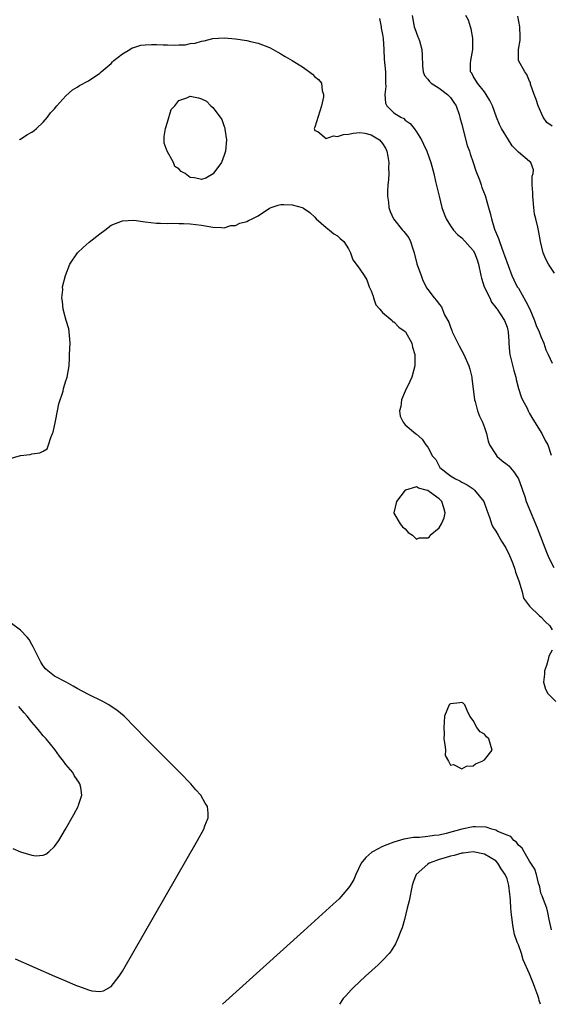
# Model space of a CAD drawing. Units: inches. Extents: x 2616000 to 2619000, y 1512000 to 1515000.
# Drawn here: x 2616975 to 2617069, y 1512000 to 1512174 of the extents above; entities that cross this region are included whole.
import ezdxf

# ---------------------------------------------------------------- set-up
doc = ezdxf.new("R2010")
doc.units = ezdxf.units.IN
doc.header["$MEASUREMENT"] = 0
doc.layers.add('LD26161512_2ft', color=254, linetype='Continuous')

msp = doc.modelspace()

# ---------------------------------------------------------------- linework, layer by layer
at = {"layer": 'LD26161512_2ft'}
for points, elevation in [([(2617038.43, 1512174.43), (2617038.75, 1512173), (2617038.77, 1512172.77), (2617039, 1512171.6), (2617039.1, 1512170.9), (2617039.19, 1512169), (2617039.29, 1512167.29), (2617039.52, 1512165), (2617039.53, 1512163), (2617039.55, 1512162.45), (2617039.37, 1512161), (2617039.49, 1512159.49), (2617039.73, 1512159), (2617041, 1512157.77), (2617042.21, 1512157), (2617042.75, 1512156.75), (2617043, 1512156.47), (2617043.88, 1512155.88), (2617044.57, 1512155), (2617045, 1512154.38), (2617045.85, 1512153), (2617046.24, 1512152.24), (2617046.84, 1512151), (2617047.54, 1512149), (2617048.08, 1512147), (2617048.38, 1512145.62), (2617049, 1512143), (2617049.49, 1512141), (2617049.88, 1512139.88), (2617050.23, 1512139), (2617051, 1512137.77), (2617051.56, 1512137), (2617052.24, 1512136.24), (2617053, 1512135.63), (2617055, 1512133.42), (2617055.24, 1512133), (2617055.73, 1512131.73), (2617055.97, 1512131), (2617056.37, 1512129), (2617056.49, 1512128.49), (2617056.96, 1512127), (2617057.93, 1512125), (2617058.23, 1512124.23), (2617059, 1512123.34), (2617059.13, 1512123.13), (2617059.25, 1512123), (2617059.79, 1512122.21), (2617060.56, 1512121), (2617061, 1512119.83), (2617061.22, 1512119), (2617061.3, 1512117.3), (2617061.34, 1512117), (2617061.45, 1512115.45), (2617061.52, 1512115), (2617062.19, 1512112.19), (2617062.53, 1512111), (2617062.6, 1512110.6), (2617063.04, 1512109), (2617063.51, 1512107.51), (2617063.75, 1512107), (2617064.53, 1512105.47), (2617064.75, 1512105), (2617065, 1512104.57), (2617065.54, 1512103.54), (2617067.16, 1512101), (2617067.77, 1512099.77), (2617068.19, 1512099), (2617068.79, 1512097.21)], 8420), ([(2617044.25, 1512175), (2617044.59, 1512173), (2617044.67, 1512172.67), (2617045.22, 1512171.22), (2617045.32, 1512171), (2617045.5, 1512170.5), (2617045.94, 1512169), (2617045.97, 1512167.97), (2617046.06, 1512166.06), (2617046.15, 1512165), (2617046.4, 1512164.4), (2617047, 1512163.71), (2617047.29, 1512163.29), (2617047.59, 1512163), (2617049, 1512162.11), (2617050.5, 1512161), (2617050.74, 1512160.74), (2617051, 1512160.5), (2617051.61, 1512159.61), (2617051.99, 1512159), (2617052.51, 1512157.49), (2617052.66, 1512157), (2617052.72, 1512156.72), (2617053, 1512155.73), (2617053.17, 1512155), (2617053.97, 1512151.97), (2617054.34, 1512151), (2617054.48, 1512150.48), (2617055.01, 1512149), (2617055.5, 1512147.5), (2617056.11, 1512145.89), (2617056.42, 1512145), (2617056.55, 1512144.55), (2617057.11, 1512143.11), (2617057.7, 1512141), (2617058.03, 1512140.03), (2617058.23, 1512139), (2617058.81, 1512137.19), (2617059.51, 1512135.51), (2617059.65, 1512135), (2617060, 1512134), (2617060.39, 1512133), (2617060.53, 1512132.53), (2617061.84, 1512129), (2617062.2, 1512128.2), (2617062.81, 1512127), (2617063, 1512126.71), (2617064.35, 1512124.35), (2617065.02, 1512123.02), (2617065.88, 1512121), (2617066.15, 1512120.15), (2617066.7, 1512119), (2617067, 1512118.19), (2617067.48, 1512117), (2617067.84, 1512115.84), (2617068.26, 1512115), (2617069, 1512113.46)], 8418), ([(2617069.39, 1512129.39), (2617068.34, 1512131), (2617067.88, 1512131.88), (2617067.38, 1512133), (2617066.92, 1512135), (2617066.64, 1512136.64), (2617066.46, 1512137.54), (2617066.07, 1512139), (2617065.83, 1512139.83), (2617065.71, 1512141), (2617065.62, 1512142.38), (2617065.54, 1512143), (2617065.58, 1512143.58), (2617065.46, 1512145), (2617065.42, 1512146.58), (2617065.6, 1512147), (2617065.68, 1512147.68), (2617065.23, 1512149), (2617065, 1512149.16), (2617063, 1512150.81), (2617062.85, 1512151), (2617061.9, 1512151.9), (2617061.28, 1512153), (2617060.04, 1512155), (2617059.67, 1512155.67), (2617059.13, 1512157), (2617058.43, 1512159), (2617057.94, 1512159.94), (2617057.33, 1512161), (2617057, 1512161.48), (2617055.79, 1512163), (2617055, 1512164.27), (2617054.78, 1512164.78), (2617054.57, 1512165), (2617054.57, 1512166.57), (2617054.61, 1512167), (2617054.94, 1512169), (2617054.95, 1512171), (2617054.64, 1512172.64), (2617054.53, 1512173), (2617054.18, 1512174.18), (2617053.73, 1512175)], 8416), ([(2617069, 1512155.43), (2617068.04, 1512156.04), (2617067.38, 1512157), (2617066.48, 1512159), (2617066.13, 1512160.13), (2617065.8, 1512161), (2617065.17, 1512162.83), (2617065.12, 1512163.12), (2617065, 1512163.36), (2617064.52, 1512164.52), (2617064.12, 1512165), (2617063.05, 1512167), (2617063, 1512169), (2617063.35, 1512170.65), (2617063.35, 1512171), (2617063.3, 1512171.3), (2617063.28, 1512173), (2617062.88, 1512174.88)], 8414), ([(2616974.8, 1512153), (2616974.92, 1512153.08), (2616975, 1512153.1), (2616976.12, 1512153.88), (2616977, 1512154.32), (2616977.38, 1512154.62), (2616977.83, 1512155), (2616979, 1512156.12), (2616979.74, 1512157), (2616980.26, 1512157.74), (2616981, 1512158.5), (2616981.4, 1512159), (2616983, 1512160.78), (2616984.16, 1512161.84), (2616985, 1512162.32), (2616985.41, 1512162.59), (2616987, 1512163.44), (2616989, 1512164.79), (2616989.22, 1512165), (2616991, 1512166.52), (2616991.23, 1512166.77), (2616991.48, 1512167), (2616993, 1512168.21), (2616994.34, 1512169), (2616994.71, 1512169.29), (2616995, 1512169.33), (2616996.24, 1512169.76), (2616997, 1512169.79), (2616998.13, 1512169.87), (2616999, 1512169.85), (2617000.21, 1512169.79), (2617001, 1512169.78), (2617002.28, 1512169.72), (2617003, 1512169.79), (2617004.18, 1512169.82), (2617005, 1512170.02), (2617005.89, 1512170.11), (2617007, 1512170.46), (2617007.48, 1512170.52), (2617009, 1512170.89), (2617011, 1512171.03), (2617013, 1512170.87), (2617015, 1512170.55), (2617015.62, 1512170.38), (2617017, 1512170.07), (2617019, 1512169.34), (2617019.63, 1512169), (2617020.5, 1512168.5), (2617021, 1512168.23), (2617021.76, 1512167.76), (2617023.03, 1512167.03), (2617025, 1512165.76), (2617026.6, 1512164.6), (2617027, 1512164.14), (2617027.65, 1512163.65), (2617028.17, 1512163), (2617028.31, 1512161.69), (2617028.58, 1512161), (2617028.57, 1512160.57), (2617028.18, 1512159), (2617027, 1512155.24), (2617026.91, 1512155), (2617027, 1512154.65), (2617027.56, 1512154.44), (2617029, 1512153.25), (2617030.32, 1512153.68), (2617031, 1512153.55), (2617032.06, 1512153.94), (2617033, 1512154.01), (2617033.81, 1512154.19), (2617035, 1512154.26), (2617035.86, 1512154.14), (2617037, 1512153.9), (2617038.43, 1512153), (2617039, 1512152.33), (2617039.49, 1512151.49), (2617039.73, 1512151), (2617039.94, 1512150.06), (2617040.1, 1512149), (2617040.03, 1512148.03), (2617040.09, 1512147), (2617040.07, 1512145.93), (2617039.95, 1512145), (2617039.86, 1512143.86), (2617039.88, 1512143), (2617040.04, 1512141.96), (2617040.1, 1512141), (2617040.32, 1512140.32), (2617040.91, 1512139), (2617042.53, 1512137), (2617042.78, 1512136.78), (2617043.65, 1512135.65), (2617043.92, 1512135), (2617044.33, 1512133.67), (2617044.6, 1512133), (2617045.05, 1512131.05), (2617045.81, 1512129), (2617046.1, 1512128.1), (2617046.7, 1512127), (2617046.79, 1512126.79), (2617047, 1512126.47), (2617048.1, 1512125), (2617048.55, 1512124.55), (2617049, 1512123.88), (2617049.41, 1512123.41), (2617049.97, 1512122.03), (2617050.7, 1512120.7), (2617051, 1512119.84), (2617051.23, 1512119.23), (2617051.3, 1512119), (2617052.51, 1512116.51), (2617053.37, 1512115), (2617054.27, 1512113), (2617054.41, 1512112.41), (2617054.77, 1512111), (2617054.78, 1512110.78), (2617055.23, 1512107), (2617055.34, 1512106.66), (2617055.77, 1512105), (2617056.11, 1512104.11), (2617056.66, 1512103), (2617057, 1512102.09), (2617057.35, 1512101), (2617057.67, 1512099.67), (2617057.9, 1512099), (2617059, 1512097.3), (2617059.21, 1512097), (2617060.15, 1512096.15), (2617061, 1512095.54), (2617061.29, 1512095.29), (2617062.21, 1512094.21), (2617063.04, 1512093), (2617063.53, 1512091.53), (2617063.73, 1512091), (2617064.14, 1512089.86), (2617064.4, 1512089), (2617066.33, 1512084.33), (2617067.99, 1512079.99), (2617068.41, 1512079), (2617069.28, 1512077.28)], 8422), ([(2616973, 1512096.53), (2616975, 1512097.14), (2616976.68, 1512097.32), (2616977, 1512097.4), (2616978.42, 1512097.58), (2616979, 1512097.89), (2616979.68, 1512098.32), (2616979.91, 1512099), (2616980.32, 1512100.32), (2616980.65, 1512101), (2616980.75, 1512101.25), (2616981.17, 1512103.17), (2616981.54, 1512105), (2616981.75, 1512106.25), (2616982.52, 1512108.52), (2616982.61, 1512109), (2616983, 1512110.31), (2616983.17, 1512110.83), (2616983.25, 1512111), (2616983.56, 1512113), (2616983.66, 1512114.34), (2616983.67, 1512115), (2616983.77, 1512117), (2616983.63, 1512118.37), (2616983.61, 1512119), (2616983.51, 1512119.51), (2616983.04, 1512121), (2616982.53, 1512123), (2616982.4, 1512124.4), (2616982.28, 1512125), (2616982.45, 1512126.45), (2616982.41, 1512127), (2616982.93, 1512129), (2616983.68, 1512131), (2616985.05, 1512133), (2616986.04, 1512133.96), (2616987.12, 1512134.88), (2616989, 1512136.36), (2616989.91, 1512137), (2616991, 1512137.9), (2616993, 1512138.68), (2616995, 1512138.74), (2616997, 1512138.47), (2616999, 1512138.22), (2616999.75, 1512138.25), (2617001, 1512138.16), (2617001.79, 1512138.21), (2617003, 1512138.19), (2617003.81, 1512138.19), (2617005, 1512138.1), (2617006.01, 1512137.99), (2617007, 1512137.87), (2617009, 1512137.54), (2617010.51, 1512137.49), (2617011, 1512137.44), (2617012.19, 1512137.81), (2617013, 1512137.84), (2617013.76, 1512138.24), (2617015, 1512138.51), (2617015.31, 1512138.69), (2617015.96, 1512139), (2617017, 1512139.52), (2617019, 1512140.87), (2617019.31, 1512141), (2617020.55, 1512141.45), (2617021, 1512141.56), (2617021.53, 1512141.53), (2617023, 1512141.51), (2617024.77, 1512141), (2617025, 1512140.92), (2617026.15, 1512140.15), (2617027, 1512139.32), (2617027.26, 1512139), (2617029, 1512137.46), (2617029.61, 1512137), (2617030.38, 1512136.38), (2617031, 1512136.02), (2617031.52, 1512135.52), (2617032.14, 1512135), (2617033, 1512133.67), (2617033.34, 1512133), (2617033.76, 1512131.76), (2617034.35, 1512131), (2617035, 1512130.09), (2617035.73, 1512129), (2617036.19, 1512128.19), (2617036.62, 1512127), (2617037, 1512126.27), (2617037.34, 1512125.34), (2617037.41, 1512125), (2617037.81, 1512123.81), (2617038.49, 1512123), (2617039, 1512122.42), (2617040.67, 1512121), (2617040.8, 1512120.8), (2617041, 1512120.76), (2617041.85, 1512119.85), (2617043, 1512119.08), (2617043.07, 1512119), (2617044.18, 1512117), (2617044.31, 1512116.31), (2617044.72, 1512115), (2617044.68, 1512113), (2617044.15, 1512111), (2617043.8, 1512110.2), (2617043, 1512108.5), (2617042.34, 1512107), (2617042.23, 1512105.77), (2617041.98, 1512105), (2617042.08, 1512104.08), (2617042.63, 1512103), (2617043, 1512102.57), (2617044.82, 1512101), (2617045, 1512100.88), (2617045.99, 1512099.99), (2617046.65, 1512099), (2617047, 1512098.58), (2617047.82, 1512097), (2617048.39, 1512096.39), (2617049, 1512095.21), (2617049.14, 1512095), (2617051, 1512093.55), (2617051.87, 1512093), (2617052.65, 1512092.65), (2617053, 1512092.42), (2617053.95, 1512091.95), (2617055, 1512091.2), (2617055.13, 1512091.13), (2617055.27, 1512091), (2617056.91, 1512089), (2617057.45, 1512087.45), (2617057.98, 1512086.02), (2617058.25, 1512085), (2617058.51, 1512084.51), (2617059, 1512083.76), (2617059.42, 1512083), (2617060.05, 1512081.95), (2617060.78, 1512080.78), (2617061.45, 1512079.45), (2617061.64, 1512079), (2617062, 1512078), (2617062.4, 1512077), (2617062.49, 1512076.49), (2617063.07, 1512074.93), (2617063.65, 1512073), (2617063.89, 1512071.89), (2617065, 1512070.43), (2617066.74, 1512068.74), (2617067, 1512068.59), (2617067.74, 1512067.74), (2617068.59, 1512067), (2617069, 1512066.29)], 8424), ([(2616974.03, 1512008.03), (2616980.98, 1512005), (2616982.38, 1512004.38), (2616985, 1512003.27), (2616985.21, 1512003.21), (2616987, 1512002.54), (2616987.6, 1512002.4), (2616989, 1512002.26), (2616989.63, 1512002.37), (2616991, 1512003.13), (2616992.44, 1512005), (2616992.67, 1512005.33), (2616993, 1512005.88), (2617006.25, 1512029), (2617007.37, 1512031), (2617007.6, 1512031.6), (2617008.17, 1512033), (2617008.16, 1512033.84), (2617008.03, 1512035), (2617007.62, 1512035.62), (2617006.86, 1512037), (2617005.96, 1512037.96), (2617005.07, 1512039), (2617003.13, 1512041), (2616997.08, 1512047.08), (2616995.26, 1512049), (2616993.3, 1512051), (2616992.03, 1512052.03), (2616990.84, 1512052.84), (2616990.58, 1512053), (2616989.56, 1512053.56), (2616987, 1512054.81), (2616985, 1512055.86), (2616984.29, 1512056.29), (2616983.03, 1512057), (2616981, 1512058.09), (2616979.84, 1512059), (2616979.39, 1512059.39), (2616979, 1512059.89), (2616978.55, 1512060.55), (2616977.25, 1512063.25), (2616977, 1512063.66), (2616976.54, 1512064.54), (2616976.19, 1512065), (2616975, 1512066.23), (2616973.4, 1512067.4)], 8424), ([(2617069, 1512062.67), (2617068.39, 1512061.61), (2617068.26, 1512061), (2617067.96, 1512059.96), (2617067.62, 1512059), (2617067.6, 1512058.4), (2617067.43, 1512057), (2617067.78, 1512055.78), (2617068.19, 1512055), (2617069.61, 1512053.61)], 8424), ([(2616973.6, 1512027.6), (2616975, 1512026.98), (2616977, 1512026.38), (2616977.71, 1512026.29), (2616979, 1512026.39), (2616979.44, 1512026.56), (2616979.98, 1512027), (2616981, 1512027.9), (2616981.74, 1512029), (2616982.94, 1512031), (2616984.41, 1512033.59), (2616985.18, 1512035), (2616985.25, 1512035.25), (2616985.83, 1512037), (2616985.64, 1512038.36), (2616985.5, 1512039), (2616985.29, 1512039.29), (2616985, 1512039.75), (2616984.49, 1512040.49), (2616984.21, 1512041), (2616983, 1512042.43), (2616982.56, 1512043), (2616981.89, 1512043.89), (2616981.08, 1512045.08), (2616979.53, 1512047), (2616979, 1512047.53), (2616978.33, 1512048.33), (2616977.83, 1512049), (2616977, 1512049.95), (2616976.18, 1512051), (2616975.61, 1512051.61), (2616975, 1512052.33), (2616974.71, 1512052.71)], 8422), ([(2617068.84, 1512013.16), (2617068.45, 1512015), (2617068.24, 1512016.24), (2617068.01, 1512017), (2617067.43, 1512018.57), (2617067.22, 1512019.22), (2617067, 1512019.66), (2617066.77, 1512020.77), (2617066.58, 1512021.42), (2617066.2, 1512023), (2617065.91, 1512023.91), (2617065.23, 1512025), (2617065, 1512025.32), (2617064, 1512027), (2617063.66, 1512027.66), (2617063, 1512028.17), (2617062.67, 1512028.67), (2617062.19, 1512029), (2617061.67, 1512029.67), (2617061, 1512029.92), (2617059.4, 1512030.6), (2617059, 1512030.83), (2617058.33, 1512031), (2617057.33, 1512031.33), (2617055.43, 1512031.43), (2617055, 1512031.41), (2617053, 1512030.99), (2617050.24, 1512030.24), (2617049, 1512029.96), (2617048.12, 1512029.88), (2617047, 1512029.68), (2617045.52, 1512029.52), (2617044.48, 1512029.52), (2617042.77, 1512029.23), (2617041, 1512028.72), (2617040.49, 1512028.49), (2617039, 1512027.92), (2617037.23, 1512027), (2617037.09, 1512026.91), (2617036.01, 1512025.99), (2617035.2, 1512025), (2617034.25, 1512023), (2617033.89, 1512022.11), (2617033.27, 1512021), (2617033, 1512020.59), (2617031.6, 1512019), (2617031.31, 1512018.69), (2617030.27, 1512017.73), (2617025.06, 1512013), (2617010.68, 1512000)], 8424), ([(2617066.9, 1512000), (2617066.69, 1512000.69), (2617066.64, 1512001), (2617066.46, 1512001.54), (2617065.91, 1512003), (2617065.65, 1512003.65), (2617065, 1512005.38), (2617063.88, 1512007.88), (2617063.53, 1512009), (2617063, 1512010.52), (2617062.8, 1512011), (2617062.33, 1512012.33), (2617062.23, 1512013), (2617062.03, 1512014.03), (2617061.92, 1512015), (2617061.81, 1512015.81), (2617061.7, 1512017), (2617061.62, 1512018.38), (2617061.55, 1512019), (2617061.48, 1512019.48), (2617061.33, 1512021), (2617061, 1512022.18), (2617060.68, 1512023), (2617059.97, 1512023.97), (2617059.36, 1512025), (2617059, 1512025.38), (2617057, 1512026.57), (2617055, 1512026.97), (2617053.24, 1512026.76), (2617053, 1512026.75), (2617051.66, 1512026.34), (2617051, 1512026.24), (2617050.09, 1512025.91), (2617049, 1512025.63), (2617048.53, 1512025.47), (2617047.26, 1512025), (2617047, 1512024.82), (2617044.93, 1512023), (2617044.4, 1512021.6), (2617044.2, 1512021), (2617043.67, 1512018.33), (2617043.37, 1512017), (2617042.87, 1512015), (2617042.45, 1512013.55), (2617042.24, 1512013), (2617041.67, 1512011.67), (2617041.29, 1512010.71), (2617040.54, 1512009.46), (2617040.15, 1512009), (2617039, 1512007.74), (2617038.2, 1512007), (2617035.95, 1512005), (2617033.83, 1512003), (2617033.46, 1512002.54), (2617033, 1512002.06), (2617032.51, 1512001.49), (2617032.01, 1512001), (2617031.4, 1512000)], 8422)]:
    msp.add_lwpolyline(points, dxfattribs=dict(at, elevation=elevation))
for points, elevation in [([(2617007.77, 1512146.23), (2617007, 1512145.97), (2617005.72, 1512146.28), (2617005, 1512146.32), (2617004.11, 1512147), (2617003.39, 1512147.39), (2617003, 1512147.86), (2617002.27, 1512148.27), (2617002.02, 1512149), (2617000.94, 1512151), (2617000.41, 1512152.41), (2617000.36, 1512153), (2617000.41, 1512153.59), (2617000.59, 1512155), (2617001, 1512156.11), (2617001.62, 1512158.38), (2617002.24, 1512159), (2617003, 1512159.97), (2617004.41, 1512160.41), (2617005, 1512160.71), (2617006.43, 1512160.43), (2617007, 1512160.25), (2617007.84, 1512159.84), (2617008.63, 1512159), (2617009, 1512158.72), (2617010.27, 1512157), (2617010.59, 1512156.59), (2617011, 1512155.35), (2617011.1, 1512155.1), (2617011.12, 1512154.88), (2617011.39, 1512153), (2617011.23, 1512151), (2617011.19, 1512150.81), (2617011, 1512150.25), (2617010.53, 1512149), (2617009.14, 1512147.14), (2617009.03, 1512146.97)], 8424), ([(2617041.45, 1512089), (2617040.98, 1512087), (2617041, 1512086.94), (2617042.13, 1512085), (2617042.51, 1512084.51), (2617043, 1512084.12), (2617043.5, 1512083.5), (2617044.29, 1512083), (2617045, 1512082.33), (2617045.47, 1512082.53), (2617047, 1512082.53), (2617047.27, 1512082.73), (2617047.43, 1512083), (2617049, 1512084.31), (2617049.41, 1512085), (2617049.88, 1512086.12), (2617050.09, 1512087), (2617049.85, 1512087.85), (2617049.49, 1512089), (2617049.24, 1512089.24), (2617049, 1512089.44), (2617047.3, 1512090.7), (2617047, 1512090.9), (2617046.71, 1512091), (2617045.33, 1512091.33), (2617045, 1512091.55), (2617043.05, 1512091), (2617043, 1512090.97)], 8426), ([(2617051.55, 1512042.45), (2617053, 1512041.69), (2617053.84, 1512042.16), (2617055, 1512042.18), (2617055.45, 1512042.55), (2617056.62, 1512043), (2617057, 1512043.27), (2617058.37, 1512045), (2617057.77, 1512047), (2617057.35, 1512047.35), (2617057, 1512047.8), (2617056.24, 1512048.24), (2617055.66, 1512049), (2617055, 1512050.2), (2617054.44, 1512051), (2617053.97, 1512051.97), (2617053.56, 1512053), (2617053.27, 1512053.27), (2617053, 1512053.39), (2617052.67, 1512053.33), (2617051, 1512053.19), (2617050.88, 1512053.12), (2617050.74, 1512053), (2617049.96, 1512051), (2617049.91, 1512049.91), (2617049.82, 1512049), (2617049.89, 1512047.89), (2617049.83, 1512047), (2617050.01, 1512045.99), (2617050.1, 1512045), (2617050.04, 1512044.04), (2617050.64, 1512043), (2617051, 1512042.32)], 8426)]:
    msp.add_lwpolyline(points, close=True, dxfattribs=dict(at, elevation=elevation))

doc.saveas('drawing.dxf')
